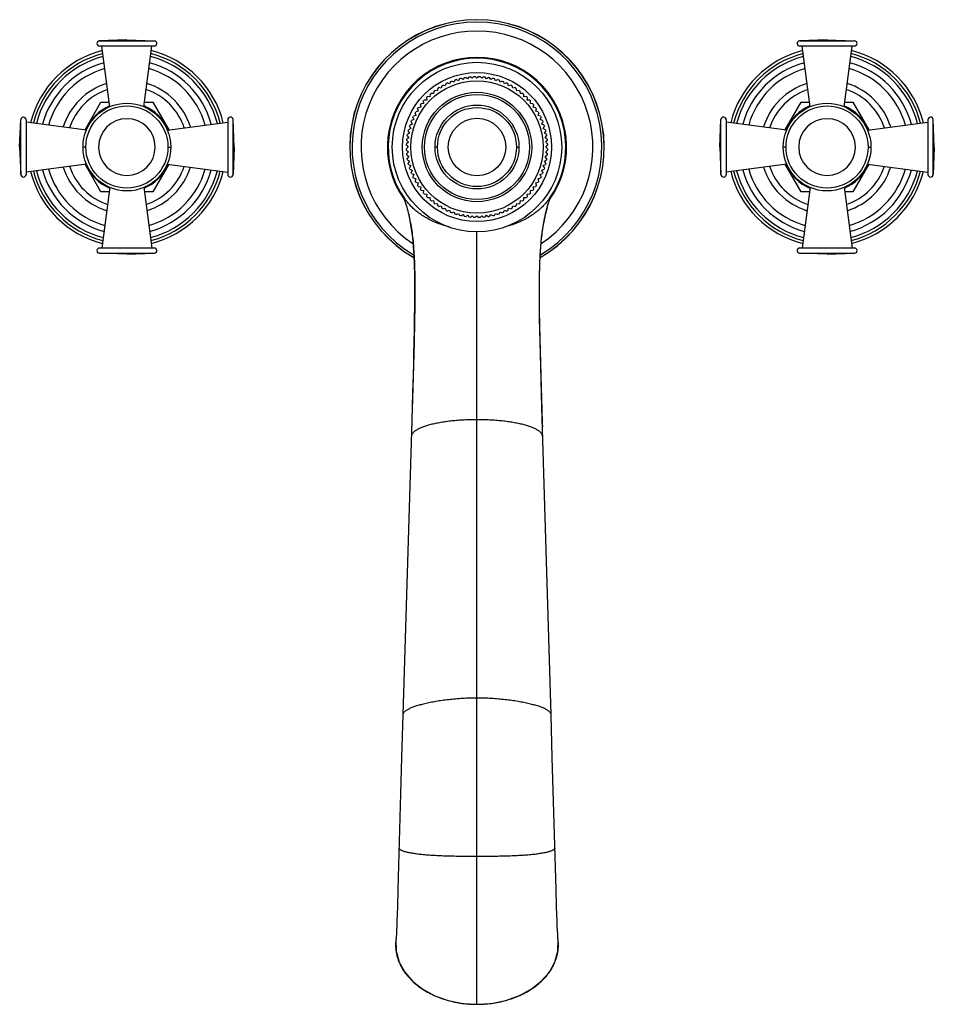
# Model space of a CAD drawing. Units: inches. Extents: x 5.8 to 16.3, y 1.9 to 13.1.
import ezdxf

# ---------------------------------------------------------------- set-up
doc = ezdxf.new("R2010")
doc.units = ezdxf.units.IN
doc.header["$LTSCALE"] = 1.21
doc.header["$MEASUREMENT"] = 0
doc.layers.get('0').update_dxf_attribs({"linetype": 'CONTINUOUS'})

msp = doc.modelspace()

# ---------------------------------------------------------------- linework, layer by layer
at = {"color": 7, "linetype": 'Continuous'}
for p, q in [((7.047, 12.875), (6.732, 12.863)), ((7.047, 12.875), (7.362, 12.863)), ((15.047, 12.875), (14.732, 12.863)), ((15.047, 12.875), (15.362, 12.863)), ((7.36, 12.803), (6.735, 12.803)), ((6.853, 12.11), (6.762, 12.803)), ((7.242, 12.11), (7.332, 12.803)), ((15.36, 12.803), (14.735, 12.803)), ((14.853, 12.11), (14.762, 12.803)), ((15.242, 12.11), (15.332, 12.803)), ((10.694, 12.375), (10.685, 12.348)), ((10.694, 12.375), (10.708, 12.382)), ((10.734, 12.371), (10.708, 12.382)), ((10.744, 12.397), (10.734, 12.371)), ((10.744, 12.397), (10.759, 12.403)), ((10.784, 12.391), (10.759, 12.403)), ((10.796, 12.416), (10.784, 12.391)), ((10.796, 12.416), (10.811, 12.421)), ((10.835, 12.407), (10.811, 12.421)), ((10.849, 12.432), (10.835, 12.407)), ((10.849, 12.432), (10.864, 12.435)), ((10.887, 12.42), (10.864, 12.435)), ((10.903, 12.443), (10.887, 12.42)), ((10.903, 12.443), (10.918, 12.446)), ((10.94, 12.429), (10.918, 12.446)), ((10.957, 12.451), (10.94, 12.429)), ((10.957, 12.451), (10.973, 12.453)), ((10.994, 12.435), (10.973, 12.453)), ((11.012, 12.456), (10.994, 12.435)), ((11.012, 12.456), (11.028, 12.456)), ((11.047, 12.436), (11.028, 12.456)), ((11.067, 12.456), (11.047, 12.436)), ((11.067, 12.456), (11.083, 12.456)), ((11.101, 12.435), (11.083, 12.456)), ((11.122, 12.453), (11.101, 12.435)), ((11.122, 12.453), (11.138, 12.451)), ((11.154, 12.429), (11.138, 12.451)), ((11.177, 12.446), (11.154, 12.429)), ((11.177, 12.446), (11.192, 12.443)), ((11.207, 12.42), (11.192, 12.443)), ((11.231, 12.435), (11.207, 12.42)), ((11.231, 12.435), (11.246, 12.432)), ((11.26, 12.407), (11.246, 12.432)), ((11.284, 12.421), (11.26, 12.407)), ((11.284, 12.421), (11.299, 12.416)), ((11.311, 12.391), (11.299, 12.416)), ((11.336, 12.403), (11.311, 12.391)), ((11.336, 12.403), (11.35, 12.397)), ((11.361, 12.371), (11.35, 12.397)), ((11.387, 12.382), (11.361, 12.371)), ((11.387, 12.382), (11.401, 12.375)), ((11.409, 12.348), (11.401, 12.375)), ((10.511, 12.253), (10.523, 12.263)), ((10.551, 12.26), (10.523, 12.263)), ((10.554, 12.288), (10.551, 12.26)), ((10.554, 12.288), (10.566, 12.297)), ((10.594, 12.293), (10.566, 12.297)), ((10.599, 12.32), (10.594, 12.293)), ((10.599, 12.32), (10.612, 12.329)), ((10.639, 12.322), (10.612, 12.329)), ((10.645, 12.349), (10.639, 12.322)), ((10.645, 12.349), (10.659, 12.357)), ((10.685, 12.348), (10.659, 12.357)), ((11.436, 12.357), (11.409, 12.348)), ((11.436, 12.357), (11.449, 12.349)), ((11.456, 12.322), (11.449, 12.349)), ((11.483, 12.329), (11.456, 12.322)), ((11.483, 12.329), (11.496, 12.32)), ((11.501, 12.293), (11.496, 12.32)), ((11.528, 12.297), (11.501, 12.293)), ((11.528, 12.297), (11.541, 12.288)), ((11.544, 12.26), (11.541, 12.288)), ((11.571, 12.263), (11.544, 12.26)), ((11.571, 12.263), (11.583, 12.253)), ((6.569, 11.847), (6.751, 12.162)), ((6.751, 12.162), (6.846, 12.162)), ((7.249, 12.162), (7.343, 12.162)), ((7.343, 12.162), (7.525, 11.847)), ((10.437, 12.146), (10.409, 12.143)), ((10.434, 12.174), (10.445, 12.186)), ((10.434, 12.174), (10.437, 12.146)), ((10.473, 12.187), (10.445, 12.186)), ((10.472, 12.215), (10.483, 12.226)), ((10.472, 12.215), (10.473, 12.187)), ((10.51, 12.225), (10.483, 12.226)), ((10.511, 12.253), (10.51, 12.225)), ((11.584, 12.225), (11.583, 12.253)), ((11.612, 12.226), (11.584, 12.225)), ((11.612, 12.226), (11.623, 12.215)), ((11.622, 12.187), (11.623, 12.215)), ((11.65, 12.186), (11.622, 12.187)), ((11.65, 12.186), (11.66, 12.174)), ((11.657, 12.146), (11.66, 12.174)), ((11.685, 12.143), (11.657, 12.146)), ((14.569, 11.847), (14.751, 12.162)), ((14.751, 12.162), (14.846, 12.162)), ((15.249, 12.162), (15.343, 12.162)), ((15.343, 12.162), (15.525, 11.847)), ((10.341, 12.038), (10.348, 12.052)), ((10.341, 12.038), (10.349, 12.012)), ((10.375, 12.059), (10.348, 12.052)), ((10.369, 12.086), (10.377, 12.099)), ((10.369, 12.086), (10.375, 12.059)), ((10.405, 12.104), (10.377, 12.099)), ((10.4, 12.131), (10.409, 12.143)), ((10.4, 12.131), (10.405, 12.104)), ((11.685, 12.143), (11.695, 12.131)), ((11.69, 12.104), (11.695, 12.131)), ((11.717, 12.099), (11.69, 12.104)), ((11.717, 12.099), (11.726, 12.086)), ((11.719, 12.059), (11.726, 12.086)), ((11.746, 12.052), (11.719, 12.059)), ((11.746, 12.052), (11.754, 12.038)), ((11.746, 12.012), (11.754, 12.038)), ((5.822, 11.65), (5.835, 11.965)), ((5.895, 11.962), (5.895, 11.337)), ((6.587, 11.844), (5.895, 11.935)), ((7.508, 11.844), (8.2, 11.935)), ((8.2, 11.962), (8.2, 11.337)), ((8.272, 11.65), (8.26, 11.965)), ((10.294, 11.939), (10.3, 11.953)), ((10.294, 11.939), (10.306, 11.913)), ((10.326, 11.963), (10.3, 11.953)), ((10.316, 11.989), (10.322, 12.003)), ((10.316, 11.989), (10.326, 11.963)), ((10.349, 12.012), (10.322, 12.003)), ((11.772, 12.003), (11.746, 12.012)), ((11.769, 11.963), (11.779, 11.989)), ((11.795, 11.953), (11.769, 11.963)), ((11.772, 12.003), (11.779, 11.989)), ((11.788, 11.913), (11.8, 11.939)), ((11.795, 11.953), (11.8, 11.939)), ((13.822, 11.65), (13.835, 11.965)), ((13.895, 11.962), (13.895, 11.337)), ((14.587, 11.844), (13.895, 11.935)), ((15.508, 11.844), (16.2, 11.935)), ((16.2, 11.962), (16.2, 11.337)), ((16.272, 11.65), (16.26, 11.965)), ((10.277, 11.81), (10.254, 11.795)), ((10.262, 11.833), (10.266, 11.848)), ((10.262, 11.833), (10.277, 11.81)), ((10.29, 11.862), (10.266, 11.848)), ((10.276, 11.887), (10.281, 11.901)), ((10.276, 11.887), (10.29, 11.862)), ((10.306, 11.913), (10.281, 11.901)), ((11.814, 11.901), (11.788, 11.913)), ((11.805, 11.862), (11.818, 11.887)), ((11.829, 11.848), (11.805, 11.862)), ((11.814, 11.901), (11.818, 11.887)), ((11.817, 11.81), (11.833, 11.833)), ((11.841, 11.795), (11.817, 11.81)), ((11.829, 11.848), (11.833, 11.833)), ((10.263, 11.704), (10.242, 11.685)), ((10.244, 11.725), (10.246, 11.74)), ((10.244, 11.725), (10.263, 11.704)), ((10.268, 11.757), (10.246, 11.74)), ((10.251, 11.779), (10.254, 11.795)), ((10.251, 11.779), (10.268, 11.757)), ((11.826, 11.757), (11.843, 11.779)), ((11.849, 11.74), (11.826, 11.757)), ((11.832, 11.704), (11.85, 11.725)), ((11.853, 11.685), (11.832, 11.704)), ((11.841, 11.795), (11.843, 11.779)), ((11.849, 11.74), (11.85, 11.725)), ((5.822, 11.65), (5.835, 11.335)), ((8.272, 11.65), (8.26, 11.335)), ((10.241, 11.67), (10.242, 11.685)), ((10.241, 11.67), (10.261, 11.65)), ((10.261, 11.65), (10.241, 11.63)), ((10.242, 11.615), (10.241, 11.63)), ((10.242, 11.615), (10.263, 11.596)), ((10.263, 11.596), (10.244, 11.575)), ((11.832, 11.596), (11.853, 11.615)), ((11.85, 11.575), (11.832, 11.596)), ((11.834, 11.65), (11.854, 11.67)), ((11.854, 11.63), (11.834, 11.65)), ((11.853, 11.685), (11.854, 11.67)), ((11.854, 11.63), (11.853, 11.615)), ((13.822, 11.65), (13.835, 11.335)), ((16.272, 11.65), (16.26, 11.335)), ((10.246, 11.56), (10.244, 11.575)), ((10.246, 11.56), (10.268, 11.543)), ((10.268, 11.543), (10.251, 11.521)), ((10.254, 11.505), (10.251, 11.521)), ((10.254, 11.505), (10.277, 11.49)), ((10.277, 11.49), (10.262, 11.467)), ((11.817, 11.49), (11.841, 11.505)), ((11.833, 11.467), (11.817, 11.49)), ((11.826, 11.543), (11.849, 11.56)), ((11.843, 11.521), (11.826, 11.543)), ((11.843, 11.521), (11.841, 11.505)), ((11.85, 11.575), (11.849, 11.56)), ((6.587, 11.456), (5.895, 11.365)), ((6.751, 11.137), (6.569, 11.453)), ((7.525, 11.453), (7.343, 11.137)), ((7.508, 11.456), (8.2, 11.365)), ((10.266, 11.451), (10.262, 11.467)), ((10.266, 11.451), (10.29, 11.438)), ((10.29, 11.438), (10.276, 11.413)), ((10.281, 11.399), (10.276, 11.413)), ((10.281, 11.399), (10.306, 11.387)), ((10.306, 11.387), (10.294, 11.361)), ((10.3, 11.347), (10.294, 11.361)), ((11.788, 11.387), (11.814, 11.399)), ((11.8, 11.361), (11.788, 11.387)), ((11.8, 11.361), (11.795, 11.347)), ((11.805, 11.438), (11.829, 11.451)), ((11.818, 11.413), (11.805, 11.438)), ((11.818, 11.413), (11.814, 11.399)), ((11.833, 11.467), (11.829, 11.451)), ((14.587, 11.456), (13.895, 11.365)), ((14.751, 11.137), (14.569, 11.453)), ((15.525, 11.453), (15.343, 11.137)), ((15.508, 11.456), (16.2, 11.365)), ((10.3, 11.347), (10.326, 11.337)), ((10.326, 11.337), (10.316, 11.311)), ((10.322, 11.297), (10.316, 11.311)), ((10.322, 11.297), (10.349, 11.288)), ((10.349, 11.288), (10.341, 11.261)), ((10.348, 11.248), (10.341, 11.261)), ((10.348, 11.248), (10.375, 11.241)), ((11.719, 11.241), (11.746, 11.248)), ((11.746, 11.288), (11.772, 11.297)), ((11.754, 11.261), (11.746, 11.288)), ((11.754, 11.261), (11.746, 11.248)), ((11.769, 11.337), (11.795, 11.347)), ((11.779, 11.311), (11.769, 11.337)), ((11.779, 11.311), (11.772, 11.297)), ((6.846, 11.137), (6.751, 11.137)), ((6.853, 11.19), (6.762, 10.497)), ((7.242, 11.19), (7.332, 10.497)), ((7.343, 11.137), (7.249, 11.137)), ((10.375, 11.241), (10.369, 11.214)), ((10.377, 11.201), (10.369, 11.214)), ((10.377, 11.201), (10.405, 11.196)), ((10.405, 11.196), (10.4, 11.169)), ((10.409, 11.156), (10.4, 11.169)), ((10.409, 11.156), (10.437, 11.154)), ((10.437, 11.154), (10.434, 11.126)), ((11.657, 11.154), (11.685, 11.156)), ((11.66, 11.126), (11.657, 11.154)), ((11.695, 11.169), (11.685, 11.156)), ((11.69, 11.196), (11.717, 11.201)), ((11.695, 11.169), (11.69, 11.196)), ((11.726, 11.214), (11.717, 11.201)), ((11.726, 11.214), (11.719, 11.241)), ((14.846, 11.137), (14.751, 11.137)), ((14.853, 11.19), (14.762, 10.497)), ((15.242, 11.19), (15.332, 10.497)), ((15.343, 11.137), (15.249, 11.137)), ((10.222, 11.059), (10.222, 11.06)), ((10.445, 11.114), (10.434, 11.126)), ((10.445, 11.114), (10.473, 11.113)), ((10.473, 11.113), (10.472, 11.085)), ((10.483, 11.074), (10.472, 11.085)), ((10.483, 11.074), (10.51, 11.075)), ((10.51, 11.075), (10.511, 11.047)), ((10.523, 11.037), (10.511, 11.047)), ((10.523, 11.037), (10.551, 11.04)), ((10.551, 11.04), (10.554, 11.012)), ((11.541, 11.012), (11.544, 11.04)), ((11.544, 11.04), (11.571, 11.037)), ((11.583, 11.047), (11.571, 11.037)), ((11.583, 11.047), (11.584, 11.075)), ((11.584, 11.075), (11.612, 11.074)), ((11.623, 11.085), (11.612, 11.074)), ((11.622, 11.113), (11.65, 11.114)), ((11.623, 11.085), (11.622, 11.113)), ((11.66, 11.126), (11.65, 11.114)), ((11.873, 11.059), (11.872, 11.059)), ((11.881, 11.056), (11.892, 11.086)), ((10.244, 10.964), (10.245, 10.963)), ((10.566, 11.003), (10.554, 11.012)), ((10.566, 11.003), (10.594, 11.007)), ((10.594, 11.007), (10.599, 10.98)), ((10.612, 10.971), (10.599, 10.98)), ((10.612, 10.971), (10.639, 10.978)), ((10.639, 10.978), (10.645, 10.951)), ((10.659, 10.943), (10.645, 10.951)), ((10.659, 10.943), (10.685, 10.952)), ((10.685, 10.952), (10.694, 10.925)), ((10.708, 10.918), (10.694, 10.925)), ((10.708, 10.918), (10.734, 10.929)), ((10.734, 10.929), (10.744, 10.903)), ((10.759, 10.897), (10.784, 10.909)), ((10.784, 10.909), (10.796, 10.884)), ((11.299, 10.884), (11.311, 10.909)), ((11.311, 10.909), (11.336, 10.897)), ((11.35, 10.903), (11.361, 10.929)), ((11.361, 10.929), (11.387, 10.918)), ((11.401, 10.925), (11.387, 10.918)), ((11.401, 10.925), (11.409, 10.952)), ((11.409, 10.952), (11.436, 10.943)), ((11.449, 10.951), (11.436, 10.943)), ((11.449, 10.951), (11.456, 10.978)), ((11.456, 10.978), (11.483, 10.971)), ((11.496, 10.98), (11.483, 10.971)), ((11.496, 10.98), (11.501, 11.007)), ((11.501, 11.007), (11.528, 11.003)), ((11.541, 11.012), (11.528, 11.003)), ((11.85, 10.964), (11.85, 10.963)), ((10.759, 10.897), (10.744, 10.903)), ((10.811, 10.879), (10.796, 10.884)), ((10.811, 10.879), (10.835, 10.893)), ((10.835, 10.893), (10.849, 10.868)), ((10.864, 10.865), (10.849, 10.868)), ((10.864, 10.865), (10.887, 10.88)), ((10.887, 10.88), (10.903, 10.857)), ((10.918, 10.854), (10.903, 10.857)), ((10.918, 10.854), (10.94, 10.871)), ((10.94, 10.871), (10.957, 10.849)), ((10.973, 10.847), (10.957, 10.849)), ((10.973, 10.847), (10.994, 10.865)), ((10.994, 10.865), (11.012, 10.844)), ((11.028, 10.844), (11.012, 10.844)), ((11.028, 10.844), (11.047, 10.863)), ((11.047, 10.863), (11.067, 10.844)), ((11.083, 10.844), (11.067, 10.844)), ((11.083, 10.844), (11.101, 10.865)), ((11.101, 10.865), (11.122, 10.847)), ((11.138, 10.849), (11.122, 10.847)), ((11.138, 10.849), (11.154, 10.871)), ((11.154, 10.871), (11.177, 10.854)), ((11.192, 10.857), (11.177, 10.854)), ((11.192, 10.857), (11.207, 10.88)), ((11.207, 10.88), (11.231, 10.865)), ((11.246, 10.868), (11.231, 10.865)), ((11.246, 10.868), (11.26, 10.893)), ((11.26, 10.893), (11.284, 10.879)), ((11.299, 10.884), (11.284, 10.879)), ((11.35, 10.903), (11.336, 10.897)), ((7.36, 10.497), (6.735, 10.497)), ((15.36, 10.497), (14.735, 10.497)), ((7.047, 10.425), (6.732, 10.437)), ((7.047, 10.425), (7.362, 10.437)), ((15.047, 10.425), (14.732, 10.437)), ((15.047, 10.425), (15.362, 10.437)), ((10.32, 9.143), (10.312, 8.843)), ((10.312, 8.843), (10.303, 8.527)), ((11.795, 8.427), (11.787, 8.68)), ((10.303, 8.527), (10.201, 5.166)), ((11.894, 5.166), (11.795, 8.427)), ((10.201, 5.166), (10.186, 4.68)), ((11.908, 4.68), (11.894, 5.166)), ((10.186, 4.68), (10.144, 3.173)), ((11.95, 3.173), (11.908, 4.68)), ((11.956, 2.974), (11.95, 3.173)), ((11.972, 2.61), (11.972, 2.613))]:
    msp.add_line(p, q, dxfattribs=at)
at = {"color": 9, "linetype": 'Continuous'}
for p, q in [((6.732, 12.863), (7.362, 12.863)), ((14.732, 12.863), (15.362, 12.863)), ((5.835, 11.335), (5.835, 11.965)), ((8.26, 11.335), (8.26, 11.965)), ((13.835, 11.335), (13.835, 11.965)), ((16.26, 11.335), (16.26, 11.965)), ((6.578, 11.65), (6.546, 11.65)), ((7.517, 11.65), (7.548, 11.65)), ((10.596, 11.65), (10.568, 11.65)), ((11.499, 11.65), (11.526, 11.65)), ((14.578, 11.65), (14.546, 11.65)), ((15.517, 11.65), (15.548, 11.65)), ((11.047, 1.86), (11.047, 10.682)), ((6.732, 10.437), (7.362, 10.437)), ((14.732, 10.437), (15.362, 10.437))]:
    msp.add_line(p, q, dxfattribs=at)
at = {"color": 7, "linetype": 'Continuous'}
for points in [[(10.195, 11.103), (10.195, 11.102), (10.198, 11.095), (10.206, 11.077)], [(10.206, 11.077), (10.219, 11.044), (10.234, 10.999), (10.244, 10.964)], [(11.85, 10.964), (11.865, 11.012), (11.881, 11.056)], [(10.245, 10.963), (10.261, 10.901), (10.281, 10.811), (10.297, 10.715), (10.309, 10.617), (10.319, 10.515), (10.325, 10.41), (10.33, 10.301), (10.332, 10.188), (10.334, 10.07), (10.334, 9.95), (10.333, 9.825), (10.331, 9.696), (10.329, 9.564), (10.326, 9.427), (10.323, 9.287), (10.32, 9.143)], [(11.787, 8.68), (11.779, 8.99), (11.775, 9.138), (11.772, 9.283), (11.768, 9.423), (11.766, 9.56), (11.763, 9.693), (11.762, 9.822), (11.761, 9.948), (11.761, 10.069), (11.762, 10.187), (11.765, 10.3), (11.769, 10.41), (11.776, 10.515), (11.785, 10.618), (11.798, 10.716), (11.814, 10.812), (11.834, 10.903), (11.85, 10.963)], [(10.144, 3.173), (10.138, 2.974), (10.136, 2.89), (10.133, 2.816), (10.131, 2.754), (10.128, 2.702), (10.126, 2.661), (10.124, 2.631), (10.123, 2.613), (10.122, 2.612)], [(11.972, 2.613), (11.971, 2.631), (11.969, 2.661), (11.966, 2.702), (11.964, 2.754), (11.962, 2.816), (11.959, 2.89), (11.956, 2.974)], [(10.123, 2.612), (10.12, 2.594), (10.122, 2.466), (10.157, 2.342), (10.221, 2.226), (10.313, 2.122), (10.429, 2.032), (10.565, 1.958), (10.719, 1.904), (10.888, 1.87), (11.047, 1.86)], [(11.047, 1.86), (11.208, 1.87), (11.377, 1.904), (11.531, 1.959), (11.667, 2.033), (11.782, 2.123), (11.874, 2.227), (11.938, 2.343), (11.972, 2.467), (11.974, 2.594), (11.972, 2.61)]]:
    msp.add_lwpolyline(points, dxfattribs=at)
for centre, radius in [((11.047, 11.65), 0.968), ((11.047, 11.65), 0.625), ((7.047, 11.65), 0.501), ((15.047, 11.65), 0.501), ((11.047, 11.65), 0.479)]:
    msp.add_circle(centre, radius, dxfattribs=at)
at = {"color": 9, "linetype": 'Continuous'}
for centre, radius in [((11.047, 11.65), 0.851), ((11.047, 11.65), 0.756), ((11.047, 11.65), 0.6), ((7.047, 11.65), 0.469), ((11.047, 11.65), 0.451), ((15.047, 11.65), 0.469), ((11.047, 11.65), 0.328)]:
    msp.add_circle(centre, radius, dxfattribs=at)
at = {"color": 7, "linetype": 'Continuous'}
for centre, radius, start, end in [((11.047, 11.65), 1.454, 299.8102, 240.1897), ((6.735, 12.833), 0.03, 94.5034, 270), ((7.36, 12.833), 0.03, 270, 85.4966), ((14.735, 12.833), 0.03, 94.5034, 270), ((15.36, 12.833), 0.03, 270, 85.4966), ((7.047, 11.65), 1.136, 104.1857, 165.8236), ((7.047, 11.65), 1.136, 14.1767, 75.8144), ((15.047, 11.65), 1.136, 104.1857, 165.8236), ((15.047, 11.65), 1.136, 14.1767, 75.8144), ((11.047, 11.65), 1.015, 324.3998, 215.586), ((7.047, 11.65), 0.692, 108.5807, 161.4489), ((7.047, 11.65), 0.692, 18.5531, 71.4175), ((15.047, 11.65), 0.692, 108.5807, 161.4489), ((15.047, 11.65), 0.692, 18.5531, 71.4175), ((5.865, 11.962), 0.03, 0, 175.4966), ((8.23, 11.962), 0.03, 4.5034, 180), ((13.865, 11.962), 0.03, 0, 175.4966), ((16.23, 11.962), 0.03, 4.5034, 180), ((7.047, 11.65), 1.136, 194.1767, 255.8144), ((7.047, 11.65), 0.692, 198.5531, 251.4175), ((7.047, 11.65), 0.692, 288.5807, 341.4489), ((7.047, 11.65), 1.136, 284.1857, 345.8236), ((15.047, 11.65), 1.136, 194.1767, 255.8144), ((15.047, 11.65), 0.692, 198.5531, 251.4175), ((15.047, 11.65), 0.692, 288.5807, 341.4489), ((15.047, 11.65), 1.136, 284.1857, 345.8236), ((5.865, 11.337), 0.03, 184.5034, 360), ((8.23, 11.337), 0.03, 180, 355.4966), ((13.865, 11.337), 0.03, 184.5034, 360), ((16.23, 11.337), 0.03, 180, 355.4966), ((6.735, 10.467), 0.03, 90, 265.4966), ((7.36, 10.467), 0.03, 274.5034, 90), ((14.735, 10.467), 0.03, 90, 265.4966), ((15.36, 10.467), 0.03, 274.5034, 90)]:
    msp.add_arc(centre, radius, start, end, dxfattribs=at)
at = {"color": 9, "linetype": 'Continuous'}
for centre, radius, start, end in [((11.047, 11.65), 1.453, 299.8429, 240.1571), ((11.047, 11.65), 1.427, 300.4951, 239.505), ((11.047, 11.65), 1.325, 303.6321, 236.368), ((7.047, 11.65), 1.102, 104.3924, 165.6062), ((7.047, 11.65), 1.102, 14.3938, 75.6076), ((15.047, 11.65), 1.102, 104.3924, 165.6062), ((15.047, 11.65), 1.102, 14.3938, 75.6076), ((7.047, 11.65), 1.069, 104.6222, 165.3801), ((7.047, 11.65), 0.998, 105.1204, 164.8796), ((7.047, 11.65), 0.998, 15.1204, 74.8796), ((7.047, 11.65), 1.069, 14.6199, 75.3778), ((11.047, 11.65), 1.024, 324.3681, 215.6179), ((15.047, 11.65), 1.069, 104.6222, 165.3801), ((15.047, 11.65), 0.998, 105.1204, 164.8796), ((15.047, 11.65), 0.998, 15.1204, 74.8796), ((15.047, 11.65), 1.069, 14.6199, 75.3778), ((7.047, 11.65), 0.93, 105.6841, 164.316), ((7.047, 11.65), 0.93, 15.684, 74.3159), ((15.047, 11.65), 0.93, 105.6841, 164.316), ((15.047, 11.65), 0.93, 15.684, 74.3159), ((7.047, 11.65), 0.762, 107.5501, 162.4708), ((7.047, 11.65), 0.762, 17.5292, 72.4499), ((15.047, 11.65), 0.762, 107.5501, 162.4708), ((15.047, 11.65), 0.762, 17.5292, 72.4499), ((7.047, 11.65), 0.509, 112.6593, 157.3207), ((7.047, 11.65), 0.509, 22.6793, 67.3407), ((15.047, 11.65), 0.509, 112.6593, 157.3207), ((15.047, 11.65), 0.509, 22.6793, 67.3407), ((7.047, 11.65), 0.324, 360, 180), ((15.047, 11.65), 0.324, 360, 180), ((7.047, 11.65), 0.324, 180, 0), ((15.047, 11.65), 0.324, 180, 0), ((7.047, 11.65), 1.102, 194.3938, 255.6076), ((7.047, 11.65), 1.069, 194.6199, 255.3778), ((7.047, 11.65), 0.998, 195.1204, 254.8796), ((7.047, 11.65), 0.93, 195.684, 254.3159), ((7.047, 11.65), 0.762, 197.5292, 252.4499), ((7.047, 11.65), 0.509, 202.6793, 247.3407), ((7.047, 11.65), 0.509, 292.6593, 337.3207), ((7.047, 11.65), 0.762, 287.5501, 342.4708), ((7.047, 11.65), 0.93, 285.6841, 344.316), ((7.047, 11.65), 0.998, 285.1204, 344.8796), ((7.047, 11.65), 1.069, 284.6222, 345.3801), ((7.047, 11.65), 1.102, 284.3924, 345.6062), ((15.047, 11.65), 1.102, 194.3938, 255.6076), ((15.047, 11.65), 1.069, 194.6199, 255.3778), ((15.047, 11.65), 0.998, 195.1204, 254.8796), ((15.047, 11.65), 0.93, 195.684, 254.3159), ((15.047, 11.65), 0.762, 197.5292, 252.4499), ((15.047, 11.65), 0.509, 202.6793, 247.3407), ((15.047, 11.65), 0.509, 292.6593, 337.3207), ((15.047, 11.65), 0.762, 287.5501, 342.4708), ((15.047, 11.65), 0.93, 285.6841, 344.316), ((15.047, 11.65), 0.998, 285.1204, 344.8796), ((15.047, 11.65), 1.069, 284.6222, 345.3801), ((15.047, 11.65), 1.102, 284.3924, 345.6062)]:
    msp.add_arc(centre, radius, start, end, dxfattribs=at)
for points, knots in [([(10.275, 10.994), (10.265, 11.005), (10.247, 11.026), (10.23, 11.048), (10.222, 11.059)], [0, 0, 0, 0, 0.517385, 1, 1, 1, 1]), ([(11.872, 11.059), (11.865, 11.048), (11.848, 11.026), (11.83, 11.005), (11.82, 10.995)], [0, 0, 0, 0, 0.482733, 1, 1, 1, 1]), ([(10.245, 10.963), (10.253, 10.935), (10.268, 10.879), (10.293, 10.758), (10.312, 10.629), (10.324, 10.491), (10.331, 10.375), (10.335, 10.248), (10.338, 10.111), (10.338, 9.961), (10.336, 9.796), (10.333, 9.617), (10.329, 9.421), (10.323, 9.208), (10.316, 8.976), (10.309, 8.724), (10.303, 8.548), (10.301, 8.457)], [0, 0, 0, 0, 0.034374, 0.069955, 0.147026, 0.189659, 0.235748, 0.285827, 0.340415, 0.400027, 0.465167, 0.536338, 0.614036, 0.698758, 0.790997, 0.891247, 1, 1, 1, 1]), ([(10.73, 10.738), (10.676, 10.751), (10.6, 10.776), (10.507, 10.819), (10.449, 10.852), (10.397, 10.886), (10.351, 10.921), (10.31, 10.957), (10.286, 10.982), (10.275, 10.994)], [0, 0, 0, 0, 0.314095, 0.451486, 0.577952, 0.695035, 0.803873, 0.905346, 1, 1, 1, 1]), ([(11.82, 10.995), (11.809, 10.983), (11.785, 10.958), (11.745, 10.923), (11.7, 10.888), (11.649, 10.854), (11.592, 10.821), (11.501, 10.778), (11.426, 10.754), (11.373, 10.74)], [0, 0, 0, 0, 0.095018, 0.196807, 0.305891, 0.423125, 0.549612, 0.686847, 1, 1, 1, 1]), ([(11.85, 10.963), (11.842, 10.935), (11.827, 10.879), (11.801, 10.758), (11.783, 10.629), (11.771, 10.491), (11.764, 10.375), (11.759, 10.248), (11.757, 10.111), (11.757, 9.96), (11.758, 9.796), (11.761, 9.617), (11.766, 9.421), (11.772, 9.208), (11.778, 8.976), (11.786, 8.724), (11.791, 8.548), (11.794, 8.457)], [0, 0, 0, 0, 0.034374, 0.069955, 0.147027, 0.189661, 0.235751, 0.285831, 0.34042, 0.400032, 0.465173, 0.536344, 0.614042, 0.698763, 0.791001, 0.891249, 1, 1, 1, 1]), ([(11.047, 8.536), (11.023, 8.536), (10.974, 8.536), (10.902, 8.533), (10.831, 8.528), (10.762, 8.522), (10.696, 8.514), (10.634, 8.505), (10.575, 8.493), (10.52, 8.481), (10.471, 8.467), (10.427, 8.452), (10.394, 8.439), (10.371, 8.427), (10.356, 8.418), (10.343, 8.41), (10.331, 8.401), (10.321, 8.392), (10.313, 8.382), (10.306, 8.373), (10.301, 8.364), (10.298, 8.354), (10.297, 8.348), (10.297, 8.345)], [0, 0, 0, 0, 0.09085, 0.180892, 0.269326, 0.355373, 0.438277, 0.51733, 0.591858, 0.661265, 0.725009, 0.782662, 0.833893, 0.857052, 0.878566, 0.898446, 0.916735, 0.933502, 0.948852, 0.962933, 0.975957, 0.9882, 1, 1, 1, 1]), ([(11.797, 8.345), (11.797, 8.348), (11.796, 8.354), (11.793, 8.364), (11.788, 8.373), (11.782, 8.382), (11.774, 8.392), (11.763, 8.401), (11.752, 8.41), (11.738, 8.418), (11.723, 8.427), (11.7, 8.439), (11.667, 8.452), (11.624, 8.467), (11.574, 8.481), (11.52, 8.493), (11.461, 8.505), (11.398, 8.514), (11.332, 8.522), (11.263, 8.528), (11.193, 8.533), (11.12, 8.536), (11.072, 8.536), (11.047, 8.536)], [0, 0, 0, 0, 0.0118, 0.024043, 0.037067, 0.051148, 0.066498, 0.083266, 0.101554, 0.121435, 0.142948, 0.166107, 0.217338, 0.274991, 0.338736, 0.408142, 0.48267, 0.561723, 0.644627, 0.730674, 0.819108, 0.90915, 1, 1, 1, 1]), ([(11.047, 5.358), (11.02, 5.358), (10.965, 5.357), (10.883, 5.353), (10.803, 5.347), (10.725, 5.339), (10.651, 5.33), (10.58, 5.319), (10.513, 5.306), (10.452, 5.293), (10.396, 5.279), (10.354, 5.267), (10.323, 5.256), (10.303, 5.248), (10.284, 5.241), (10.267, 5.233), (10.252, 5.224), (10.239, 5.216), (10.227, 5.208), (10.218, 5.2), (10.211, 5.191), (10.205, 5.183), (10.202, 5.174), (10.201, 5.169), (10.201, 5.166)], [0, 0, 0, 0, 0.092574, 0.184352, 0.274529, 0.362279, 0.446783, 0.52731, 0.603152, 0.673605, 0.738013, 0.795913, 0.822305, 0.846933, 0.869761, 0.890762, 0.909923, 0.927273, 0.942873, 0.956813, 0.969236, 0.980351, 0.990465, 1, 1, 1, 1]), ([(11.894, 5.166), (11.894, 5.169), (11.893, 5.174), (11.89, 5.183), (11.884, 5.191), (11.877, 5.2), (11.867, 5.208), (11.856, 5.216), (11.843, 5.224), (11.828, 5.233), (11.811, 5.241), (11.792, 5.248), (11.771, 5.256), (11.741, 5.267), (11.698, 5.279), (11.643, 5.293), (11.581, 5.306), (11.515, 5.319), (11.444, 5.33), (11.369, 5.339), (11.291, 5.347), (11.211, 5.353), (11.13, 5.357), (11.075, 5.358), (11.047, 5.358)], [0, 0, 0, 0, 0.009535, 0.019649, 0.030764, 0.043187, 0.057127, 0.072727, 0.090077, 0.109238, 0.130239, 0.153067, 0.177695, 0.204087, 0.261987, 0.326395, 0.396848, 0.47269, 0.553217, 0.637721, 0.725471, 0.815648, 0.907426, 1, 1, 1, 1]), ([(11.047, 3.549), (10.989, 3.549), (10.903, 3.549), (10.789, 3.55), (10.707, 3.552), (10.628, 3.555), (10.554, 3.559), (10.484, 3.563), (10.419, 3.569), (10.36, 3.576), (10.316, 3.583), (10.284, 3.589), (10.262, 3.593), (10.243, 3.598), (10.225, 3.603), (10.209, 3.608), (10.196, 3.613), (10.184, 3.618), (10.174, 3.623), (10.168, 3.628), (10.164, 3.632), (10.161, 3.635), (10.159, 3.639), (10.158, 3.643), (10.157, 3.645), (10.157, 3.646)], [0, 0, 0, 0, 0.191165, 0.284449, 0.374989, 0.461909, 0.544426, 0.621785, 0.693239, 0.758099, 0.815855, 0.84193, 0.866062, 0.888202, 0.908307, 0.926345, 0.942324, 0.956269, 0.968233, 0.978314, 0.982705, 0.986705, 0.993724, 0.996909, 1, 1, 1, 1]), ([(11.937, 3.646), (11.937, 3.645), (11.937, 3.643), (11.936, 3.639), (11.934, 3.635), (11.931, 3.632), (11.927, 3.628), (11.92, 3.623), (11.911, 3.618), (11.899, 3.613), (11.885, 3.608), (11.87, 3.603), (11.852, 3.598), (11.833, 3.593), (11.811, 3.589), (11.779, 3.583), (11.734, 3.576), (11.676, 3.569), (11.611, 3.563), (11.541, 3.559), (11.466, 3.555), (11.387, 3.552), (11.305, 3.55), (11.192, 3.549), (11.105, 3.549), (11.047, 3.549)], [0, 0, 0, 0, 0.003091, 0.006276, 0.013295, 0.017295, 0.021686, 0.031767, 0.043731, 0.057676, 0.073655, 0.091693, 0.111798, 0.133938, 0.15807, 0.184145, 0.241901, 0.306761, 0.378215, 0.455574, 0.538091, 0.625011, 0.715551, 0.808835, 1, 1, 1, 1]), ([(10.123, 2.612), (10.121, 2.598), (10.118, 2.57), (10.117, 2.528), (10.119, 2.486), (10.126, 2.445), (10.135, 2.404), (10.148, 2.364), (10.164, 2.325), (10.189, 2.275), (10.227, 2.216), (10.281, 2.152), (10.342, 2.094), (10.409, 2.043), (10.481, 1.999), (10.556, 1.961), (10.634, 1.93), (10.714, 1.904), (10.796, 1.884), (10.879, 1.87), (10.963, 1.862), (11.019, 1.86), (11.047, 1.86)], [0, 0, 0, 0, 0.031162, 0.062315, 0.093472, 0.124639, 0.155809, 0.186976, 0.21815, 0.249334, 0.311718, 0.374154, 0.436623, 0.499126, 0.561676, 0.624235, 0.686811, 0.749403, 0.812036, 0.874708, 0.937381, 1, 1, 1, 1]), ([(11.047, 1.86), (11.075, 1.86), (11.131, 1.862), (11.215, 1.87), (11.298, 1.884), (11.38, 1.904), (11.46, 1.93), (11.538, 1.961), (11.613, 1.999), (11.685, 2.043), (11.752, 2.093), (11.813, 2.151), (11.867, 2.215), (11.905, 2.274), (11.93, 2.324), (11.946, 2.363), (11.959, 2.403), (11.969, 2.443), (11.975, 2.485), (11.978, 2.526), (11.977, 2.568), (11.974, 2.596), (11.972, 2.61)], [0, 0, 0, 0, 0.062591, 0.125239, 0.187892, 0.250515, 0.313101, 0.375683, 0.438245, 0.500784, 0.563309, 0.625803, 0.688305, 0.750698, 0.781894, 0.813077, 0.844245, 0.875414, 0.906578, 0.937726, 0.968862, 1, 1, 1, 1])]:
    msp.add_open_spline(points, degree=3, knots=knots, dxfattribs=at)

doc.saveas('drawing.dxf')
